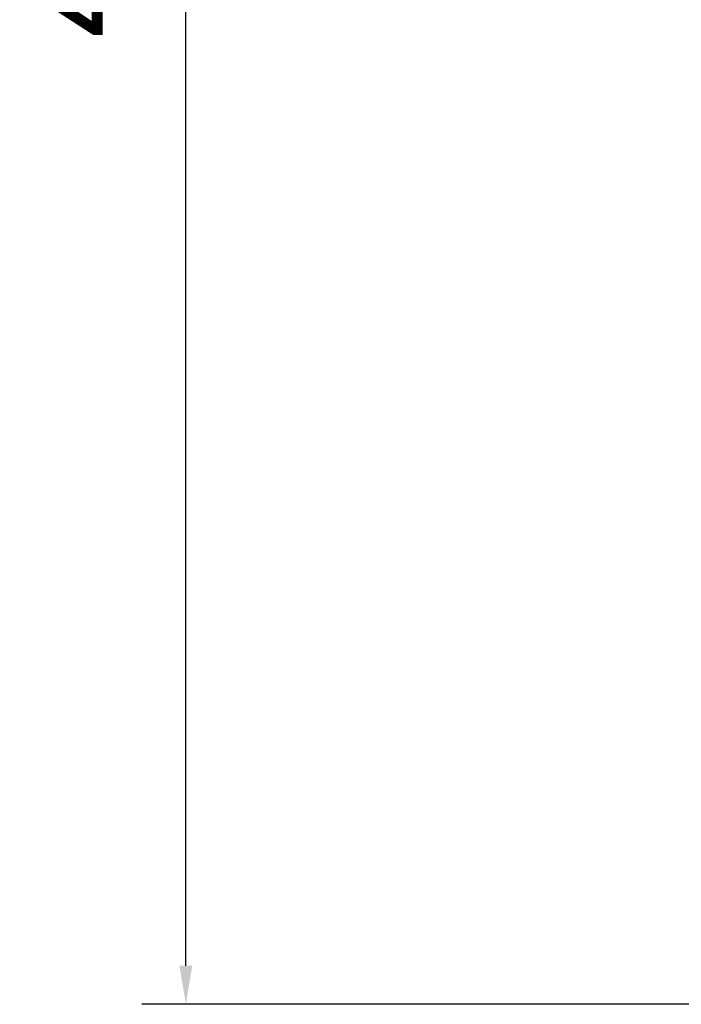
# Model space of a CAD drawing. Units: millimetres. Extents: x -526 to 1300, y -563 to 681.
# Drawn here: x -302 to -182, y -39 to 140 of the extents above; entities that cross this region are included whole.
import ezdxf

# ---------------------------------------------------------------- set-up
doc = ezdxf.new("R2010")
doc.units = ezdxf.units.MM
doc.header["$LTSCALE"] = 16.335
doc.header["$PDMODE"] = 3
doc.header["$PDSIZE"] = 0.3125
doc.layers.get('Defpoints').update_dxf_attribs({"linetype": 'CONTINUOUS'})
doc.layers.add('尺寸线', color=3, linetype='CONTINUOUS', lineweight=13)
doc.styles.get("Standard").update_dxf_attribs({"font": 'txt', "height": 20})
doc.dimstyles.new('ISO-25', dxfattribs={"dimtxt": 20, "dimasz": 7, "dimexe": 8, "dimexo": 0.625, "dimgap": 7, "dimtad": 1, "dimtoh": 1, "dimdec": 0, "dimzin": 1, "dimdsep": 46, "dimtxsty": 'Standard', "dimcen": 2.5, "dimadec": 0, "dimazin": 0, "dimtfac": 1, "dimtdec": 0, "dimtmove": 0, "dimatfit": 3, "dimfxl": 1, "dimarcsym": 0})

# ---------------------------------------------------------------- blocks, each defined once
blk = doc.blocks.new('*D3')
at = {"layer": 'Defpoints', "color": 0, "transparency": 16777216}
for p in [(-272.06, 408.01), (-87.16, 408.01), (-160.71, -38.58)]:
    blk.add_point(p, dxfattribs=at)
at = {"layer": '尺寸线', "color": 0, "lineweight": -2, "transparency": 16777216}
for p, q in [((-87.78, 408.01), (-280.06, 408.01)), ((-272.06, -31.58), (-272.06, 401.01)), ((-161.34, -38.58), (-280.06, -38.58))]:
    blk.add_line(p, q, dxfattribs=at)
at = {"layer": '尺寸线', "color": 0, "transparency": 16777216}
for points in [[(-270.9, 401.01), (-273.23, 401.01), (-272.06, 408.01)], [(-273.23, -31.58), (-270.9, -31.58), (-272.06, -38.58)]]:
    blk.add_solid(points, dxfattribs=at)
at = {"layer": '尺寸线', "color": 0, "transparency": 16777216, "insert": (-289.06, 184.71), "char_height": 20, "attachment_point": 5, "rotation": 90}
blk.add_mtext('447mm', dxfattribs=at)

msp = doc.modelspace()

# ---------------------------------------------------------------- dimensions: what is measured, and where the dimension line sits
at = {"layer": '尺寸线'}
dim = msp.add_linear_dim(base=(-272.06, 408.01), p1=(-160.71, -38.58), p2=(-87.16, 408.01), angle=90, dimstyle='ISO-25', override={"dimpost": 'mm'}, dxfattribs=at)
dim.commit()
dim.dimension.update_dxf_attribs({"geometry": '*D3', "text_midpoint": (-272.06, 184.71), "dimtype": 160})

doc.saveas('drawing.dxf')
